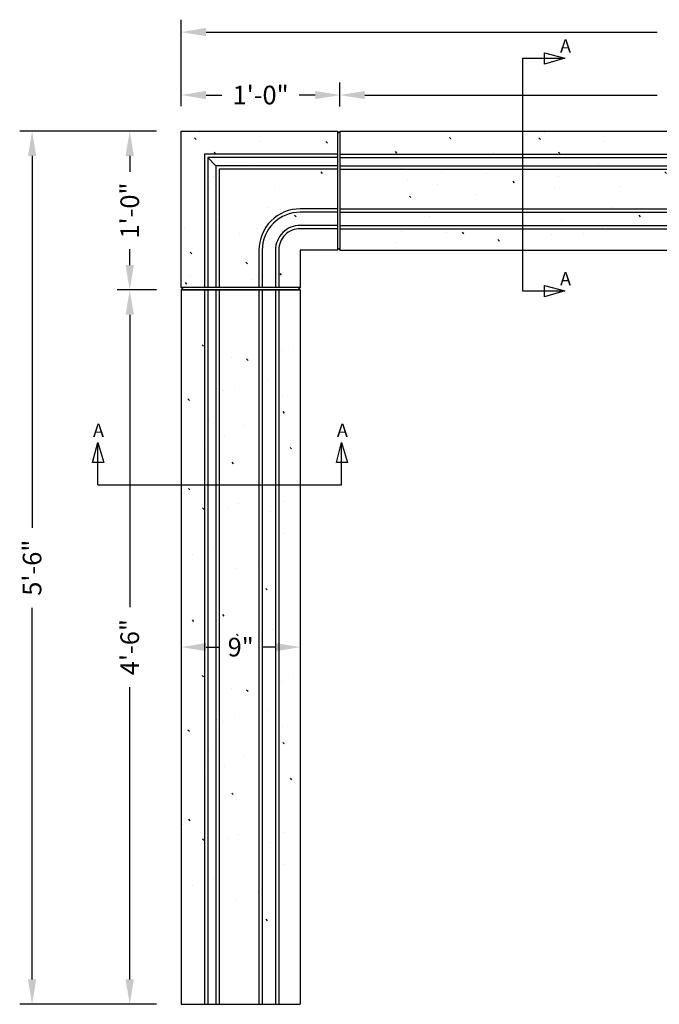
# Model space of a CAD drawing. Extents: x -367 to -48, y 79 to 159.
# Drawn here: x -145 to -97, y 85 to 159 of the extents above; entities that cross this region are included whole.
import ezdxf

# ---------------------------------------------------------------- set-up
doc = ezdxf.new("R2010")
doc.units = 0
doc.header["$MEASUREMENT"] = 0
doc.layers.get('0').update_dxf_attribs({"linetype": 'CONTINUOUS'})
doc.layers.get('Defpoints').update_dxf_attribs({"linetype": 'CONTINUOUS'})
doc.layers.add('GYPSUM', color=7, linetype='CONTINUOUS')
doc.styles.add('BAM1', font='txt', dxfattribs={"width": 0.8, "height": 1})
doc.styles.add('ROMANC', font='simplex', dxfattribs={"width": 0.75})
doc.styles.add('ROMANS', font='TXT')
doc.dimstyles.new('DIM2', dxfattribs={"dimscale": 0, "dimtxt": 0.09375, "dimasz": 0.125, "dimexe": 0.0625, "dimexo": 0.125, "dimgap": 0.0625, "dimtad": 0, "dimdec": 4, "dimlfac": -1, "dimzin": 3, "dimdsep": 46, "dimlunit": 4, "dimtxsty": 'ROMANS', "dimcen": 0.0625, "dimdle": 0.0625, "dimclrd": 21, "dimclre": 21, "dimclrt": 2, "dimadec": 0, "dimazin": 0, "dimtfac": 0.75, "dimtdec": 4, "dimtix": 1, "dimtmove": 0, "dimatfit": 0, "dimfxl": 0, "dimfrac": 2, "dimtolj": 1, "dimtzin": 0, "dimarcsym": 0})

# ---------------------------------------------------------------- blocks, each defined once
blk = doc.blocks.new('*D25')
at = {"color": 5, "lineweight": -2}
for p, q in [((-132.879, 152.927), (-132.879, 154.715)), ((-120.876, 152.907), (-120.876, 154.715)), ((-131.004, 153.778), (-129.799, 153.778)), ((-122.751, 153.778), (-123.956, 153.778))]:
    blk.add_line(p, q, dxfattribs=at)
at = {"color": 5}
for points in [[(-131.004, 154.09), (-131.004, 153.465), (-132.879, 153.778)], [(-122.751, 154.09), (-122.751, 153.465), (-120.876, 153.778)]]:
    blk.add_solid(points, dxfattribs=at)
at = {"layer": 'Defpoints', "color": 0}
for p in [(-120.876, 153.778), (-132.879, 151.052), (-120.876, 151.032)]:
    blk.add_point(p, dxfattribs=at)
at = {"color": 5, "insert": (-126.878, 153.778), "char_height": 1.4062, "attachment_point": 5, "style": 'ROMANC'}
blk.add_mtext('\\A1;1\'-0"', dxfattribs=at)
blk = doc.blocks.new('*D26')
at = {"color": 5, "lineweight": -2}
for p, q in [((-120.876, 152.927), (-120.876, 154.715)), ((-66.882, 152.927), (-66.882, 154.715)), ((-119.001, 153.778), (-96.901, 153.778)), ((-68.757, 153.778), (-90.857, 153.778))]:
    blk.add_line(p, q, dxfattribs=at)
at = {"color": 5}
for points in [[(-119.001, 154.09), (-119.001, 153.465), (-120.876, 153.778)], [(-68.757, 154.09), (-68.757, 153.465), (-66.882, 153.778)]]:
    blk.add_solid(points, dxfattribs=at)
at = {"layer": 'Defpoints', "color": 0}
for p in [(-66.882, 153.778), (-120.876, 151.052), (-66.882, 151.052)]:
    blk.add_point(p, dxfattribs=at)
at = {"color": 5, "insert": (-93.879, 153.778), "char_height": 1.4062, "attachment_point": 5, "style": 'ROMANC'}
blk.add_mtext('\\A1;4\'-6"', dxfattribs=at)
blk = doc.blocks.new('*D27')
at = {"color": 5, "lineweight": -2}
for p, q in [((-134.754, 151.052), (-137.711, 151.052)), ((-136.774, 149.177), (-136.774, 147.972)), ((-136.774, 140.924), (-136.774, 142.129)), ((-134.754, 139.049), (-137.711, 139.049))]:
    blk.add_line(p, q, dxfattribs=at)
at = {"color": 5}
for points in [[(-137.086, 149.177), (-136.461, 149.177), (-136.774, 151.052)], [(-137.086, 140.924), (-136.461, 140.924), (-136.774, 139.049)]]:
    blk.add_solid(points, dxfattribs=at)
at = {"layer": 'Defpoints', "color": 0}
for p in [(-132.879, 151.052), (-136.774, 139.049), (-132.879, 139.049)]:
    blk.add_point(p, dxfattribs=at)
at = {"color": 5, "insert": (-136.774, 145.05), "char_height": 1.4062, "attachment_point": 5, "rotation": 90, "style": 'ROMANC'}
blk.add_mtext('\\A1;1\'-0"', dxfattribs=at)
blk = doc.blocks.new('*D35')
at = {"color": 5, "lineweight": -2}
for p, q in [((-134.754, 139.049), (-137.711, 139.049)), ((-136.774, 137.174), (-136.774, 115.074)), ((-136.774, 86.93), (-136.774, 109.03)), ((-134.754, 85.055), (-137.711, 85.055))]:
    blk.add_line(p, q, dxfattribs=at)
at = {"color": 5}
for points in [[(-137.086, 137.174), (-136.461, 137.174), (-136.774, 139.049)], [(-137.086, 86.93), (-136.461, 86.93), (-136.774, 85.055)]]:
    blk.add_solid(points, dxfattribs=at)
at = {"layer": 'Defpoints', "color": 0}
for p in [(-132.879, 139.049), (-136.774, 85.055), (-132.879, 85.055)]:
    blk.add_point(p, dxfattribs=at)
at = {"color": 5, "insert": (-136.774, 112.052), "char_height": 1.4062, "attachment_point": 5, "rotation": 90, "style": 'ROMANC'}
blk.add_mtext('\\A1;4\'-6"', dxfattribs=at)
blk = doc.blocks.new('*D34')
at = {"color": 5, "lineweight": -2}
for p, q in [((-132.879, 113.927), (-132.879, 112.989)), ((-123.879, 113.927), (-123.879, 112.989)), ((-131.004, 112.052), (-130.02, 112.052)), ((-125.754, 112.052), (-126.739, 112.052))]:
    blk.add_line(p, q, dxfattribs=at)
at = {"color": 5}
for points in [[(-131.004, 112.364), (-131.004, 111.739), (-132.879, 112.052)], [(-125.754, 112.364), (-125.754, 111.739), (-123.879, 112.052)]]:
    blk.add_solid(points, dxfattribs=at)
at = {"layer": 'Defpoints', "color": 0}
for p in [(-132.879, 112.052), (-132.879, 112.052), (-123.879, 112.052)]:
    blk.add_point(p, dxfattribs=at)
at = {"color": 5, "insert": (-128.379, 112.052), "char_height": 1.4062, "attachment_point": 5, "style": 'ROMANC'}
blk.add_mtext('\\A1;9"', dxfattribs=at)
blk = doc.blocks.new('*D55')
at = {"color": 5, "lineweight": -2}
for p, q in [((-132.879, 152.927), (-132.879, 159.474)), ((-54.879, 152.927), (-54.879, 159.474)), ((-131.004, 158.536), (-96.901, 158.536)), ((-56.754, 158.536), (-90.857, 158.536))]:
    blk.add_line(p, q, dxfattribs=at)
at = {"color": 5}
for points in [[(-131.004, 158.849), (-131.004, 158.224), (-132.879, 158.536)], [(-56.754, 158.849), (-56.754, 158.224), (-54.879, 158.536)]]:
    blk.add_solid(points, dxfattribs=at)
at = {"layer": 'Defpoints', "color": 0}
for p in [(-54.879, 158.536), (-132.879, 151.052), (-54.879, 151.052)]:
    blk.add_point(p, dxfattribs=at)
at = {"color": 5, "insert": (-93.879, 158.536), "char_height": 1.4062, "attachment_point": 5, "style": 'ROMANC'}
blk.add_mtext('\\A1;6\'-6"', dxfattribs=at)
blk = doc.blocks.new('*D56')
at = {"color": 5, "lineweight": -2}
for p, q in [((-134.754, 151.052), (-145.094, 151.052)), ((-144.157, 149.177), (-144.157, 121.075)), ((-144.157, 86.93), (-144.157, 115.031)), ((-134.754, 85.055), (-145.094, 85.055))]:
    blk.add_line(p, q, dxfattribs=at)
at = {"color": 5}
for points in [[(-144.469, 149.177), (-143.844, 149.177), (-144.157, 151.052)], [(-144.469, 86.93), (-143.844, 86.93), (-144.157, 85.055)]]:
    blk.add_solid(points, dxfattribs=at)
at = {"layer": 'Defpoints', "color": 0}
for p in [(-132.879, 151.052), (-144.157, 85.055), (-132.879, 85.055)]:
    blk.add_point(p, dxfattribs=at)
at = {"color": 5, "insert": (-144.157, 118.053), "char_height": 1.4062, "attachment_point": 5, "rotation": 90, "style": 'ROMANC'}
blk.add_mtext('\\A1;5\'-6"', dxfattribs=at)

msp = doc.modelspace()

# ---------------------------------------------------------------- hatches: boundary and pattern name
at = {"layer": 'GYPSUM'}
h = msp.add_hatch(dxfattribs=at)
h.set_pattern_fill('GYPSUM', color=143, scale=25, style=0, pattern_type=2)
h.set_pattern_definition([(0, (2047.803, -861.588), (0, 25), [0, -25]), (0, (2047.623, -863.79), (0, 25), [0, -25]), (0, (2049.377, -863.334), (0, 25), [0, -25]), (315, (2049.552, -859.734), (25, -6e-15), [0.16, -35.19534]), (0, (2048.303, -859.97), (0, 25), [0, -25]), (0, (2048.303, -859.97), (0, 25), [0, -25]), (315, (2052.843, -862.244), (25, -6e-15), [0.16, -35.19534]), (0, (2053.236, -861.81), (0, 25), [0, -25]), (0, (2053.236, -861.81), (0, 25), [0, -25]), (0, (2051.297, -863.59), (0, 25), [0, -25]), (315, (2054.316, -863.312), (25, -6e-15), [0.16, -35.19534]), (315, (2054.316, -863.312), (25, -6e-15), [0.16, -35.19534]), (315, (2053.242, -859.948), (25, -6e-15), [0.16, -35.19534]), (315, (2053.242, -859.948), (25, -6e-15), [0.16, -35.19534]), (0, (2053.633, -859.327), (0, 25), [0, -25]), (0, (2051.898, -858.915), (0, 25), [0, -25]), (0, (2056.04, -859.308), (0, 25), [0, -25]), (0, (2054.394, -858.241), (0, 25), [0, -25]), (0, (2047.896, -856.307), (0, 25), [0, -25]), (315, (2050.67, -855.326), (25, -6e-15), [0.16, -35.19534]), (315, (2050.67, -855.326), (25, -6e-15), [0.16, -35.19534]), (0, (2049.184, -853.138), (0, 25), [0, -25]), (0, (2048.684, -854.757), (0, 25), [0, -25]), (0, (2048.11, -849.774), (0, 25), [0, -25]), (0, (2047.61, -851.392), (0, 25), [0, -25]), (315, (2050.662, -848.703), (25, -6e-15), [0.16, -35.19534]), (315, (2050.662, -848.703), (25, -6e-15), [0.16, -35.19534]), (0, (2053.797, -855.839), (0, 25), [0, -25]), (315, (2054.123, -853.117), (25, -6e-15), [0.16, -35.19534]), (0, (2054.117, -854.98), (0, 25), [0, -25]), (0, (2054.117, -854.98), (0, 25), [0, -25]), (315, (2053.05, -849.752), (25, -6e-15), [0.16, -35.19534]), (315, (2052.65, -852.048), (25, -6e-15), [0.16, -35.19534]), (315, (2052.65, -852.048), (25, -6e-15), [0.16, -35.19534]), (315, (2052.65, -852.048), (25, -6e-15), [0.16, -35.19534]), (315, (2047.952, -848.15), (25, -6e-15), [0.16, -35.19534]), (315, (2047.952, -848.15), (25, -6e-15), [0.16, -35.19534]), (0, (2049.006, -845.276), (0, 25), [0, -25]), (0, (2048.72, -840.36), (0, 25), [0, -25]), (0, (2048.54, -842.562), (0, 25), [0, -25]), (0, (2050.294, -842.107), (0, 25), [0, -25]), (0, (2049.794, -843.725), (0, 25), [0, -25]), (315, (2051.78, -844.295), (25, -6e-15), [0.16, -35.19534]), (0, (2053.008, -847.884), (0, 25), [0, -25]), (0, (2053.008, -847.884), (0, 25), [0, -25]), (0, (2054.907, -844.807), (0, 25), [0, -25]), (0, (2054.743, -848.296), (0, 25), [0, -25]), (0, (2055.504, -847.21), (0, 25), [0, -25]), (315, (2053.76, -841.017), (25, -6e-15), [0.16, -35.19534]), (315, (2053.76, -841.017), (25, -6e-15), [0.16, -35.19534]), (315, (2055.233, -842.085), (25, -6e-15), [0.16, -35.19534]), (0, (2054.153, -840.583), (0, 25), [0, -25]), (0, (2055.227, -843.948), (0, 25), [0, -25]), (0, (2055.227, -843.948), (0, 25), [0, -25]), (315, (2058.516, -863.965), (25, -6e-15), [0.16, -35.19534]), (0, (2059.694, -863.912), (0, 25), [0, -25]), (0, (2058.397, -862.905), (0, 25), [0, -25]), (0, (2058.397, -862.905), (0, 25), [0, -25]), (0, (2057.898, -861.977), (0, 25), [0, -25]), (0, (2062.174, -861.957), (0, 25), [0, -25]), (0, (2060.014, -863.053), (0, 25), [0, -25]), (0, (2060.741, -861.829), (0, 25), [0, -25]), (315, (2057.442, -860.705), (25, -6e-15), [0.16, -35.19534]), (315, (2057.442, -860.705), (25, -6e-15), [0.16, -35.19534]), (0, (2057.388, -857.408), (0, 25), [0, -25]), (315, (2060.629, -860.378), (25, -6e-15), [0.16, -35.19534]), (0, (2061.1, -858.592), (0, 25), [0, -25]), (0, (2062.854, -858.138), (0, 25), [0, -25]), (0, (2062.354, -859.756), (0, 25), [0, -25]), (0, (2062.354, -859.756), (0, 25), [0, -25]), (0, (2060.334, -858.166), (0, 25), [0, -25]), (315, (2065.414, -863.69), (25, -6e-15), [0.16, -35.19534]), (315, (2065.414, -863.69), (25, -6e-15), [0.16, -35.19534]), (0, (2063.427, -863.12), (0, 25), [0, -25]), (0, (2068.54, -864.202), (0, 25), [0, -25]), (315, (2065.018, -857.162), (25, -6e-15), [0.16, -35.19534]), (0, (2063.928, -861.502), (0, 25), [0, -25]), (0, (2063.928, -861.502), (0, 25), [0, -25]), (315, (2067.793, -858.116), (25, -6e-15), [0.16, -35.19534]), (315, (2067.393, -860.412), (25, -6e-15), [0.16, -35.19534]), (0, (2067.787, -859.978), (0, 25), [0, -25]), (0, (2067.787, -859.978), (0, 25), [0, -25]), (0, (2067.787, -859.978), (0, 25), [0, -25]), (315, (2068.867, -861.48), (25, -6e-15), [0.16, -35.19534]), (315, (2068.867, -861.48), (25, -6e-15), [0.16, -35.19534]), (0, (2068.86, -863.343), (0, 25), [0, -25]), (315, (2071.993, -858.873), (25, -6e-15), [0.16, -35.19534]), (315, (2071.993, -858.873), (25, -6e-15), [0.16, -35.19534]), (0, (2072.45, -860.145), (0, 25), [0, -25]), (315, (2058.36, -839.478), (25, -6e-15), [0.16, -35.19534]), (315, (2058.36, -839.478), (25, -6e-15), [0.16, -35.19534]), (315, (2058.323, -853.874), (25, -6e-15), [0.16, -35.19534]), (0, (2059.869, -855.453), (0, 25), [0, -25]), (0, (2057.708, -856.55), (0, 25), [0, -25]), (0, (2057.708, -856.55), (0, 25), [0, -25]), (315, (2062.308, -856.61), (25, -6e-15), [0.16, -35.19534]), (315, (2062.308, -856.61), (25, -6e-15), [0.16, -35.19534]), (0, (2060.416, -852.976), (0, 25), [0, -25]), (0, (2061.122, -856.616), (0, 25), [0, -25]), (315, (2057.25, -850.51), (25, -6e-15), [0.16, -35.19534]), (0, (2058.204, -852.71), (0, 25), [0, -25]), (0, (2057.706, -851.781), (0, 25), [0, -25]), (0, (2057.706, -851.781), (0, 25), [0, -25]), (315, (2061.35, -849.442), (25, -6e-15), [0.16, -35.19534]), (0, (2060.736, -852.117), (0, 25), [0, -25]), (0, (2060.548, -851.633), (0, 25), [0, -25]), (0, (2060.548, -851.633), (0, 25), [0, -25]), (0, (2063.362, -853.734), (0, 25), [0, -25]), (315, (2066.136, -852.753), (25, -6e-15), [0.16, -35.19534]), (0, (2067.364, -856.343), (0, 25), [0, -25]), (0, (2067.364, -856.343), (0, 25), [0, -25]), (0, (2064.15, -852.184), (0, 25), [0, -25]), (0, (2063.076, -848.82), (0, 25), [0, -25]), (0, (2062.896, -851.02), (0, 25), [0, -25]), (0, (2064.65, -850.566), (0, 25), [0, -25]), (315, (2068.115, -849.475), (25, -6e-15), [0.16, -35.19534]), (0, (2068.509, -849.042), (0, 25), [0, -25]), (0, (2068.509, -849.042), (0, 25), [0, -25]), (0, (2057.15, -848.277), (0, 25), [0, -25]), (0, (2058.818, -845.518), (0, 25), [0, -25]), (0, (2058.498, -846.377), (0, 25), [0, -25]), (0, (2061.823, -847.656), (0, 25), [0, -25]), (0, (2061.444, -847.135), (0, 25), [0, -25]), (0, (2060.979, -844.42), (0, 25), [0, -25]), (0, (2062.232, -845.584), (0, 25), [0, -25]), (315, (2059.433, -842.842), (25, -6e-15), [0.16, -35.19534]), (0, (2059.314, -841.678), (0, 25), [0, -25]), (0, (2059.314, -841.678), (0, 25), [0, -25]), (0, (2058.816, -840.75), (0, 25), [0, -25]), (0, (2062.569, -842.624), (0, 25), [0, -25]), (0, (2062.248, -843.483), (0, 25), [0, -25]), (0, (2061.658, -840.602), (0, 25), [0, -25]), (315, (2064.14, -847.116), (25, -6e-15), [0.16, -35.19534]), (0, (2063.576, -847.201), (0, 25), [0, -25]), (0, (2065.194, -844.242), (0, 25), [0, -25]), (0, (2065.194, -844.242), (0, 25), [0, -25]), (315, (2068.515, -847.18), (25, -6e-15), [0.16, -35.19534]), (315, (2066.85, -847.669), (25, -6e-15), [0.16, -35.19534]), (315, (2066.85, -847.669), (25, -6e-15), [0.16, -35.19534]), (315, (2066.85, -847.669), (25, -6e-15), [0.16, -35.19534]), (315, (2063.184, -839.95), (25, -6e-15), [0.16, -35.19534]), (0, (2064.73, -841.528), (0, 25), [0, -25]), (0, (2064.73, -841.528), (0, 25), [0, -25]), (315, (2067.969, -843.26), (25, -6e-15), [0.16, -35.19534]), (315, (2067.969, -843.26), (25, -6e-15), [0.16, -35.19534]), (0, (2066.482, -841.073), (0, 25), [0, -25]), (0, (2065.982, -842.69), (0, 25), [0, -25]), (0, (2071.506, -856.736), (0, 25), [0, -25]), (0, (2069.262, -853.266), (0, 25), [0, -25]), (0, (2069.098, -856.754), (0, 25), [0, -25]), (0, (2069.86, -855.67), (0, 25), [0, -25]), (315, (2069.589, -850.544), (25, -6e-15), [0.16, -35.19534]), (0, (2069.582, -852.407), (0, 25), [0, -25]), (0, (2069.582, -852.407), (0, 25), [0, -25]), (0, (2070.93, -847.261), (0, 25), [0, -25]), (0, (2069.197, -846.85), (0, 25), [0, -25]), (0, (2071.692, -846.176), (0, 25), [0, -25]), (315, (2071.421, -841.051), (25, -6e-15), [0.16, -35.19534]), (315, (2069.948, -839.983), (25, -6e-15), [0.16, -35.19534]), (0, (2071.415, -842.914), (0, 25), [0, -25]), (0, (2071.095, -843.773), (0, 25), [0, -25]), (0, (2071.095, -843.773), (0, 25), [0, -25]), (0, (2071.095, -843.773), (0, 25), [0, -25]), (0, (2064.908, -839.327), (0, 25), [0, -25]), (0, (2070.341, -839.55), (0, 25), [0, -25])])
h.paths.add_polyline_path([(-132.87914, 139.05177), (-132.87914, 151.05177), (-120.87914, 151.05177), (-120.87914, 142.05177), (-123.87914, 142.05177), (-123.87914, 139.05177)])
h = msp.add_hatch(dxfattribs=at)
h.set_pattern_fill('GYPSUM', color=143, scale=25, style=0, pattern_type=2)
h.set_pattern_definition([(0, (2048.833, -861.588), (0, 25), [0, -25]), (0, (2048.654, -863.79), (0, 25), [0, -25]), (0, (2050.407, -863.334), (0, 25), [0, -25]), (315, (2050.582, -859.734), (25, -6e-15), [0.16, -35.19534]), (0, (2049.334, -859.97), (0, 25), [0, -25]), (0, (2049.334, -859.97), (0, 25), [0, -25]), (315, (2053.873, -862.244), (25, -6e-15), [0.16, -35.19534]), (0, (2054.266, -861.81), (0, 25), [0, -25]), (0, (2054.266, -861.81), (0, 25), [0, -25]), (0, (2052.327, -863.59), (0, 25), [0, -25]), (315, (2055.346, -863.312), (25, -6e-15), [0.16, -35.19534]), (315, (2055.346, -863.312), (25, -6e-15), [0.16, -35.19534]), (315, (2054.273, -859.948), (25, -6e-15), [0.16, -35.19534]), (315, (2054.273, -859.948), (25, -6e-15), [0.16, -35.19534]), (0, (2054.663, -859.327), (0, 25), [0, -25]), (0, (2052.93, -858.915), (0, 25), [0, -25]), (0, (2057.071, -859.308), (0, 25), [0, -25]), (0, (2055.424, -858.241), (0, 25), [0, -25]), (0, (2048.927, -856.307), (0, 25), [0, -25]), (315, (2051.7, -855.326), (25, -6e-15), [0.16, -35.19534]), (315, (2051.7, -855.326), (25, -6e-15), [0.16, -35.19534]), (0, (2050.215, -853.138), (0, 25), [0, -25]), (0, (2049.714, -854.757), (0, 25), [0, -25]), (0, (2049.14, -849.774), (0, 25), [0, -25]), (0, (2048.64, -851.392), (0, 25), [0, -25]), (315, (2051.692, -848.703), (25, -6e-15), [0.16, -35.19534]), (315, (2051.692, -848.703), (25, -6e-15), [0.16, -35.19534]), (0, (2054.827, -855.839), (0, 25), [0, -25]), (315, (2055.153, -853.117), (25, -6e-15), [0.16, -35.19534]), (0, (2055.147, -854.98), (0, 25), [0, -25]), (0, (2055.147, -854.98), (0, 25), [0, -25]), (315, (2054.08, -849.752), (25, -6e-15), [0.16, -35.19534]), (315, (2053.68, -852.048), (25, -6e-15), [0.16, -35.19534]), (315, (2053.68, -852.048), (25, -6e-15), [0.16, -35.19534]), (315, (2053.68, -852.048), (25, -6e-15), [0.16, -35.19534]), (315, (2048.983, -848.15), (25, -6e-15), [0.16, -35.19534]), (315, (2048.983, -848.15), (25, -6e-15), [0.16, -35.19534]), (0, (2050.037, -845.276), (0, 25), [0, -25]), (0, (2049.75, -840.36), (0, 25), [0, -25]), (0, (2049.57, -842.562), (0, 25), [0, -25]), (0, (2051.325, -842.107), (0, 25), [0, -25]), (0, (2050.824, -843.725), (0, 25), [0, -25]), (315, (2052.81, -844.295), (25, -6e-15), [0.16, -35.19534]), (0, (2054.04, -847.884), (0, 25), [0, -25]), (0, (2054.04, -847.884), (0, 25), [0, -25]), (0, (2055.937, -844.807), (0, 25), [0, -25]), (0, (2055.773, -848.296), (0, 25), [0, -25]), (0, (2056.534, -847.21), (0, 25), [0, -25]), (315, (2054.79, -841.017), (25, -6e-15), [0.16, -35.19534]), (315, (2054.79, -841.017), (25, -6e-15), [0.16, -35.19534]), (315, (2056.263, -842.085), (25, -6e-15), [0.16, -35.19534]), (0, (2055.184, -840.583), (0, 25), [0, -25]), (0, (2056.257, -843.948), (0, 25), [0, -25]), (0, (2056.257, -843.948), (0, 25), [0, -25]), (315, (2059.547, -863.965), (25, -6e-15), [0.16, -35.19534]), (0, (2060.724, -863.912), (0, 25), [0, -25]), (0, (2059.427, -862.905), (0, 25), [0, -25]), (0, (2059.427, -862.905), (0, 25), [0, -25]), (0, (2058.93, -861.977), (0, 25), [0, -25]), (0, (2063.205, -861.957), (0, 25), [0, -25]), (0, (2061.044, -863.053), (0, 25), [0, -25]), (0, (2061.772, -861.829), (0, 25), [0, -25]), (315, (2058.473, -860.705), (25, -6e-15), [0.16, -35.19534]), (315, (2058.473, -860.705), (25, -6e-15), [0.16, -35.19534]), (0, (2058.419, -857.408), (0, 25), [0, -25]), (315, (2061.66, -860.378), (25, -6e-15), [0.16, -35.19534]), (0, (2062.13, -858.592), (0, 25), [0, -25]), (0, (2063.885, -858.138), (0, 25), [0, -25]), (0, (2063.384, -859.756), (0, 25), [0, -25]), (0, (2063.384, -859.756), (0, 25), [0, -25]), (0, (2061.365, -858.166), (0, 25), [0, -25]), (315, (2066.444, -863.69), (25, -6e-15), [0.16, -35.19534]), (315, (2066.444, -863.69), (25, -6e-15), [0.16, -35.19534]), (0, (2064.458, -863.12), (0, 25), [0, -25]), (0, (2069.57, -864.202), (0, 25), [0, -25]), (315, (2066.048, -857.162), (25, -6e-15), [0.16, -35.19534]), (0, (2064.958, -861.502), (0, 25), [0, -25]), (0, (2064.958, -861.502), (0, 25), [0, -25]), (315, (2068.823, -858.116), (25, -6e-15), [0.16, -35.19534]), (315, (2068.424, -860.412), (25, -6e-15), [0.16, -35.19534]), (0, (2068.817, -859.978), (0, 25), [0, -25]), (0, (2068.817, -859.978), (0, 25), [0, -25]), (0, (2068.817, -859.978), (0, 25), [0, -25]), (315, (2069.897, -861.48), (25, -6e-15), [0.16, -35.19534]), (315, (2069.897, -861.48), (25, -6e-15), [0.16, -35.19534]), (0, (2069.89, -863.343), (0, 25), [0, -25]), (315, (2073.024, -858.873), (25, -6e-15), [0.16, -35.19534]), (315, (2073.024, -858.873), (25, -6e-15), [0.16, -35.19534]), (0, (2073.48, -860.145), (0, 25), [0, -25]), (315, (2059.39, -839.478), (25, -6e-15), [0.16, -35.19534]), (315, (2059.39, -839.478), (25, -6e-15), [0.16, -35.19534]), (315, (2059.354, -853.874), (25, -6e-15), [0.16, -35.19534]), (0, (2060.9, -855.453), (0, 25), [0, -25]), (0, (2058.739, -856.55), (0, 25), [0, -25]), (0, (2058.739, -856.55), (0, 25), [0, -25]), (315, (2063.339, -856.61), (25, -6e-15), [0.16, -35.19534]), (315, (2063.339, -856.61), (25, -6e-15), [0.16, -35.19534]), (0, (2061.446, -852.976), (0, 25), [0, -25]), (0, (2062.152, -856.616), (0, 25), [0, -25]), (315, (2058.28, -850.51), (25, -6e-15), [0.16, -35.19534]), (0, (2059.234, -852.71), (0, 25), [0, -25]), (0, (2058.736, -851.781), (0, 25), [0, -25]), (0, (2058.736, -851.781), (0, 25), [0, -25]), (315, (2062.381, -849.442), (25, -6e-15), [0.16, -35.19534]), (0, (2061.766, -852.117), (0, 25), [0, -25]), (0, (2061.58, -851.633), (0, 25), [0, -25]), (0, (2061.58, -851.633), (0, 25), [0, -25]), (0, (2064.392, -853.734), (0, 25), [0, -25]), (315, (2067.166, -852.753), (25, -6e-15), [0.16, -35.19534]), (0, (2068.395, -856.343), (0, 25), [0, -25]), (0, (2068.395, -856.343), (0, 25), [0, -25]), (0, (2065.18, -852.184), (0, 25), [0, -25]), (0, (2064.106, -848.82), (0, 25), [0, -25]), (0, (2063.927, -851.02), (0, 25), [0, -25]), (0, (2065.68, -850.566), (0, 25), [0, -25]), (315, (2069.146, -849.475), (25, -6e-15), [0.16, -35.19534]), (0, (2069.54, -849.042), (0, 25), [0, -25]), (0, (2069.54, -849.042), (0, 25), [0, -25]), (0, (2058.18, -848.277), (0, 25), [0, -25]), (0, (2059.849, -845.518), (0, 25), [0, -25]), (0, (2059.529, -846.377), (0, 25), [0, -25]), (0, (2062.853, -847.656), (0, 25), [0, -25]), (0, (2062.475, -847.135), (0, 25), [0, -25]), (0, (2062.01, -844.42), (0, 25), [0, -25]), (0, (2063.262, -845.584), (0, 25), [0, -25]), (315, (2060.464, -842.842), (25, -6e-15), [0.16, -35.19534]), (0, (2060.344, -841.678), (0, 25), [0, -25]), (0, (2060.344, -841.678), (0, 25), [0, -25]), (0, (2059.846, -840.75), (0, 25), [0, -25]), (0, (2063.6, -842.624), (0, 25), [0, -25]), (0, (2063.28, -843.483), (0, 25), [0, -25]), (0, (2062.69, -840.602), (0, 25), [0, -25]), (315, (2065.171, -847.116), (25, -6e-15), [0.16, -35.19534]), (0, (2064.606, -847.201), (0, 25), [0, -25]), (0, (2066.225, -844.242), (0, 25), [0, -25]), (0, (2066.225, -844.242), (0, 25), [0, -25]), (315, (2069.545, -847.18), (25, -6e-15), [0.16, -35.19534]), (315, (2067.88, -847.669), (25, -6e-15), [0.16, -35.19534]), (315, (2067.88, -847.669), (25, -6e-15), [0.16, -35.19534]), (315, (2067.88, -847.669), (25, -6e-15), [0.16, -35.19534]), (315, (2064.214, -839.95), (25, -6e-15), [0.16, -35.19534]), (0, (2065.76, -841.528), (0, 25), [0, -25]), (0, (2065.76, -841.528), (0, 25), [0, -25]), (315, (2069, -843.26), (25, -6e-15), [0.16, -35.19534]), (315, (2069, -843.26), (25, -6e-15), [0.16, -35.19534]), (0, (2067.513, -841.073), (0, 25), [0, -25]), (0, (2067.012, -842.69), (0, 25), [0, -25]), (0, (2072.537, -856.736), (0, 25), [0, -25]), (0, (2070.293, -853.266), (0, 25), [0, -25]), (0, (2070.13, -856.754), (0, 25), [0, -25]), (0, (2070.89, -855.67), (0, 25), [0, -25]), (315, (2070.619, -850.544), (25, -6e-15), [0.16, -35.19534]), (0, (2070.613, -852.407), (0, 25), [0, -25]), (0, (2070.613, -852.407), (0, 25), [0, -25]), (0, (2071.962, -847.261), (0, 25), [0, -25]), (0, (2070.227, -846.85), (0, 25), [0, -25]), (0, (2072.723, -846.176), (0, 25), [0, -25]), (315, (2072.452, -841.051), (25, -6e-15), [0.16, -35.19534]), (315, (2070.978, -839.983), (25, -6e-15), [0.16, -35.19534]), (0, (2072.446, -842.914), (0, 25), [0, -25]), (0, (2072.125, -843.773), (0, 25), [0, -25]), (0, (2072.125, -843.773), (0, 25), [0, -25]), (0, (2072.125, -843.773), (0, 25), [0, -25]), (0, (2065.939, -839.327), (0, 25), [0, -25]), (0, (2071.372, -839.55), (0, 25), [0, -25])])
h.paths.add_polyline_path([(-119.18878, 151.05177), (-72.5695, 151.05177), (-72.5695, 142.05177), (-119.18878, 142.05177)])
h = msp.add_hatch(dxfattribs=at)
h.set_pattern_fill('GYPSUM', color=143, scale=25, style=0, pattern_type=2)
h.set_pattern_definition([(270, (879.76, -2030.66), (-25, -3e-12), [0, -25]), (270, (881.962, -2030.481), (-25, -3e-12), [0, -25]), (270, (881.507, -2032.235), (-25, -3e-12), [0, -25]), (315, (877.907, -2032.41), (3e-12, -25), [0.16, -35.19534]), (270, (878.142, -2031.16), (-25, -3e-12), [0, -25]), (270, (878.142, -2031.16), (-25, -3e-12), [0, -25]), (315, (880.416, -2035.7), (3e-12, -25), [0.16, -35.19534]), (270, (879.983, -2036.094), (-25, -3e-12), [0, -25]), (270, (879.983, -2036.094), (-25, -3e-12), [0, -25]), (270, (881.763, -2034.154), (-25, -3e-12), [0, -25]), (315, (881.485, -2037.174), (3e-12, -25), [0.16, -35.19534]), (315, (881.485, -2037.174), (3e-12, -25), [0.16, -35.19534]), (315, (878.12, -2036.1), (3e-12, -25), [0.16, -35.19534]), (315, (878.12, -2036.1), (3e-12, -25), [0.16, -35.19534]), (270, (877.5, -2036.49), (-25, -3e-12), [0, -25]), (270, (877.088, -2034.756), (-25, -3e-12), [0, -25]), (270, (877.48, -2038.899), (-25, -3e-12), [0, -25]), (270, (876.414, -2037.252), (-25, -3e-12), [0, -25]), (270, (874.48, -2030.754), (-25, -3e-12), [0, -25]), (315, (873.499, -2033.528), (3e-12, -25), [0.16, -35.19534]), (315, (873.499, -2033.528), (3e-12, -25), [0.16, -35.19534]), (270, (871.31, -2032.042), (-25, -3e-12), [0, -25]), (270, (872.93, -2031.541), (-25, -3e-12), [0, -25]), (270, (867.947, -2030.968), (-25, -3e-12), [0, -25]), (270, (869.565, -2030.468), (-25, -3e-12), [0, -25]), (315, (866.875, -2033.52), (3e-12, -25), [0.16, -35.19534]), (315, (866.875, -2033.52), (3e-12, -25), [0.16, -35.19534]), (270, (874.01, -2036.654), (-25, -3e-12), [0, -25]), (315, (871.29, -2036.98), (3e-12, -25), [0.16, -35.19534]), (270, (873.152, -2036.975), (-25, -3e-12), [0, -25]), (270, (873.152, -2036.975), (-25, -3e-12), [0, -25]), (315, (867.925, -2035.907), (3e-12, -25), [0.16, -35.19534]), (315, (870.22, -2035.507), (3e-12, -25), [0.16, -35.19534]), (315, (870.22, -2035.507), (3e-12, -25), [0.16, -35.19534]), (315, (870.22, -2035.507), (3e-12, -25), [0.16, -35.19534]), (315, (866.323, -2030.81), (3e-12, -25), [0.16, -35.19534]), (315, (866.323, -2030.81), (3e-12, -25), [0.16, -35.19534]), (270, (863.448, -2031.864), (-25, -3e-12), [0, -25]), (270, (858.533, -2031.578), (-25, -3e-12), [0, -25]), (270, (860.735, -2031.398), (-25, -3e-12), [0, -25]), (270, (860.28, -2033.152), (-25, -3e-12), [0, -25]), (270, (861.898, -2032.651), (-25, -3e-12), [0, -25]), (315, (862.467, -2034.638), (3e-12, -25), [0.16, -35.19534]), (270, (866.056, -2035.866), (-25, -3e-12), [0, -25]), (270, (866.056, -2035.866), (-25, -3e-12), [0, -25]), (270, (862.98, -2037.764), (-25, -3e-12), [0, -25]), (270, (866.468, -2037.6), (-25, -3e-12), [0, -25]), (270, (865.383, -2038.362), (-25, -3e-12), [0, -25]), (315, (859.19, -2036.617), (3e-12, -25), [0.16, -35.19534]), (315, (859.19, -2036.617), (3e-12, -25), [0.16, -35.19534]), (315, (860.258, -2038.09), (3e-12, -25), [0.16, -35.19534]), (270, (858.756, -2037.01), (-25, -3e-12), [0, -25]), (270, (862.12, -2038.085), (-25, -3e-12), [0, -25]), (270, (862.12, -2038.085), (-25, -3e-12), [0, -25]), (315, (882.137, -2041.374), (3e-12, -25), [0.16, -35.19534]), (270, (882.085, -2042.552), (-25, -3e-12), [0, -25]), (270, (881.078, -2041.254), (-25, -3e-12), [0, -25]), (270, (881.078, -2041.254), (-25, -3e-12), [0, -25]), (270, (880.15, -2040.756), (-25, -3e-12), [0, -25]), (270, (880.13, -2045.032), (-25, -3e-12), [0, -25]), (270, (881.226, -2042.872), (-25, -3e-12), [0, -25]), (270, (880.001, -2043.6), (-25, -3e-12), [0, -25]), (315, (878.877, -2040.3), (3e-12, -25), [0.16, -35.19534]), (315, (878.877, -2040.3), (3e-12, -25), [0.16, -35.19534]), (270, (875.58, -2040.246), (-25, -3e-12), [0, -25]), (315, (878.55, -2043.487), (3e-12, -25), [0.16, -35.19534]), (270, (876.765, -2043.958), (-25, -3e-12), [0, -25]), (270, (876.31, -2045.712), (-25, -3e-12), [0, -25]), (270, (877.928, -2045.211), (-25, -3e-12), [0, -25]), (270, (877.928, -2045.211), (-25, -3e-12), [0, -25]), (270, (876.34, -2043.192), (-25, -3e-12), [0, -25]), (315, (881.862, -2048.272), (3e-12, -25), [0.16, -35.19534]), (315, (881.862, -2048.272), (3e-12, -25), [0.16, -35.19534]), (270, (881.293, -2046.285), (-25, -3e-12), [0, -25]), (270, (882.375, -2051.398), (-25, -3e-12), [0, -25]), (315, (875.334, -2047.875), (3e-12, -25), [0.16, -35.19534]), (270, (879.675, -2046.786), (-25, -3e-12), [0, -25]), (270, (879.675, -2046.786), (-25, -3e-12), [0, -25]), (315, (876.288, -2050.65), (3e-12, -25), [0.16, -35.19534]), (315, (878.584, -2050.251), (3e-12, -25), [0.16, -35.19534]), (270, (878.15, -2050.645), (-25, -3e-12), [0, -25]), (270, (878.15, -2050.645), (-25, -3e-12), [0, -25]), (270, (878.15, -2050.645), (-25, -3e-12), [0, -25]), (315, (879.653, -2051.724), (3e-12, -25), [0.16, -35.19534]), (315, (879.653, -2051.724), (3e-12, -25), [0.16, -35.19534]), (270, (881.516, -2051.718), (-25, -3e-12), [0, -25]), (315, (877.045, -2054.851), (3e-12, -25), [0.16, -35.19534]), (315, (877.045, -2054.851), (3e-12, -25), [0.16, -35.19534]), (270, (878.318, -2055.307), (-25, -3e-12), [0, -25]), (315, (857.65, -2041.217), (3e-12, -25), [0.16, -35.19534]), (315, (857.65, -2041.217), (3e-12, -25), [0.16, -35.19534]), (315, (872.046, -2041.181), (3e-12, -25), [0.16, -35.19534]), (270, (873.625, -2042.726), (-25, -3e-12), [0, -25]), (270, (874.722, -2040.566), (-25, -3e-12), [0, -25]), (270, (874.722, -2040.566), (-25, -3e-12), [0, -25]), (315, (874.782, -2045.166), (3e-12, -25), [0.16, -35.19534]), (315, (874.782, -2045.166), (3e-12, -25), [0.16, -35.19534]), (270, (871.15, -2043.274), (-25, -3e-12), [0, -25]), (270, (874.788, -2043.98), (-25, -3e-12), [0, -25]), (315, (868.682, -2040.107), (3e-12, -25), [0.16, -35.19534]), (270, (870.882, -2041.062), (-25, -3e-12), [0, -25]), (270, (869.954, -2040.563), (-25, -3e-12), [0, -25]), (270, (869.954, -2040.563), (-25, -3e-12), [0, -25]), (315, (867.615, -2044.209), (3e-12, -25), [0.16, -35.19534]), (270, (870.29, -2043.594), (-25, -3e-12), [0, -25]), (270, (869.806, -2043.406), (-25, -3e-12), [0, -25]), (270, (869.806, -2043.406), (-25, -3e-12), [0, -25]), (270, (871.907, -2046.22), (-25, -3e-12), [0, -25]), (315, (870.926, -2048.994), (3e-12, -25), [0.16, -35.19534]), (270, (874.515, -2050.222), (-25, -3e-12), [0, -25]), (270, (874.515, -2050.222), (-25, -3e-12), [0, -25]), (270, (870.357, -2047.007), (-25, -3e-12), [0, -25]), (270, (866.992, -2045.933), (-25, -3e-12), [0, -25]), (270, (869.193, -2045.754), (-25, -3e-12), [0, -25]), (270, (868.739, -2047.508), (-25, -3e-12), [0, -25]), (315, (867.648, -2050.973), (3e-12, -25), [0.16, -35.19534]), (270, (867.215, -2051.367), (-25, -3e-12), [0, -25]), (270, (867.215, -2051.367), (-25, -3e-12), [0, -25]), (270, (866.45, -2040.009), (-25, -3e-12), [0, -25]), (270, (863.69, -2041.676), (-25, -3e-12), [0, -25]), (270, (864.55, -2041.356), (-25, -3e-12), [0, -25]), (270, (865.83, -2044.68), (-25, -3e-12), [0, -25]), (270, (865.307, -2044.302), (-25, -3e-12), [0, -25]), (270, (862.594, -2043.836), (-25, -3e-12), [0, -25]), (270, (863.757, -2045.09), (-25, -3e-12), [0, -25]), (315, (861.015, -2042.291), (3e-12, -25), [0.16, -35.19534]), (270, (859.85, -2042.171), (-25, -3e-12), [0, -25]), (270, (859.85, -2042.171), (-25, -3e-12), [0, -25]), (270, (858.923, -2041.673), (-25, -3e-12), [0, -25]), (270, (860.797, -2045.426), (-25, -3e-12), [0, -25]), (270, (861.656, -2045.106), (-25, -3e-12), [0, -25]), (270, (858.774, -2044.516), (-25, -3e-12), [0, -25]), (315, (865.289, -2046.999), (3e-12, -25), [0.16, -35.19534]), (270, (865.374, -2046.434), (-25, -3e-12), [0, -25]), (270, (862.414, -2048.052), (-25, -3e-12), [0, -25]), (270, (862.414, -2048.052), (-25, -3e-12), [0, -25]), (315, (865.352, -2051.373), (3e-12, -25), [0.16, -35.19534]), (315, (865.841, -2049.708), (3e-12, -25), [0.16, -35.19534]), (315, (865.841, -2049.708), (3e-12, -25), [0.16, -35.19534]), (315, (865.841, -2049.708), (3e-12, -25), [0.16, -35.19534]), (315, (858.122, -2046.041), (3e-12, -25), [0.16, -35.19534]), (270, (859.7, -2047.587), (-25, -3e-12), [0, -25]), (270, (859.7, -2047.587), (-25, -3e-12), [0, -25]), (315, (861.433, -2050.826), (3e-12, -25), [0.16, -35.19534]), (315, (861.433, -2050.826), (3e-12, -25), [0.16, -35.19534]), (270, (859.246, -2049.34), (-25, -3e-12), [0, -25]), (270, (860.864, -2048.84), (-25, -3e-12), [0, -25]), (270, (874.908, -2054.364), (-25, -3e-12), [0, -25]), (270, (871.439, -2052.12), (-25, -3e-12), [0, -25]), (270, (874.927, -2051.956), (-25, -3e-12), [0, -25]), (270, (873.842, -2052.717), (-25, -3e-12), [0, -25]), (315, (868.717, -2052.446), (3e-12, -25), [0.16, -35.19534]), (270, (870.58, -2052.44), (-25, -3e-12), [0, -25]), (270, (870.58, -2052.44), (-25, -3e-12), [0, -25]), (270, (865.434, -2053.79), (-25, -3e-12), [0, -25]), (270, (865.022, -2052.055), (-25, -3e-12), [0, -25]), (270, (864.349, -2054.55), (-25, -3e-12), [0, -25]), (315, (859.224, -2054.279), (3e-12, -25), [0.16, -35.19534]), (315, (858.155, -2052.806), (3e-12, -25), [0.16, -35.19534]), (270, (861.087, -2054.273), (-25, -3e-12), [0, -25]), (270, (861.946, -2053.953), (-25, -3e-12), [0, -25]), (270, (861.946, -2053.953), (-25, -3e-12), [0, -25]), (270, (861.946, -2053.953), (-25, -3e-12), [0, -25]), (270, (857.5, -2047.766), (-25, -3e-12), [0, -25]), (270, (857.722, -2053.2), (-25, -3e-12), [0, -25])])
h.paths.add_polyline_path([(-132.87914, 137.36141), (-132.87914, 90.74213), (-123.87914, 90.74213), (-123.87914, 137.36141)])

# ---------------------------------------------------------------- linework, layer by layer
at = {"layer": 'GYPSUM', "color": 7}
for p, q in [((-107.08179, 156.57744), (-105.64452, 156.57744)), ((-107.08179, 156.57744), (-107.08179, 138.98318)), ((-105.64452, 156.57744), (-103.88059, 156.57744)), ((-105.41586, 156.11995), (-105.41586, 156.97262)), ((-105.41586, 156.97262), (-103.88059, 156.57744)), ((-103.88059, 156.57744), (-105.41586, 156.11995)), ((-121.06664, 151.05177), (-121.06664, 142.05177)), ((-121.04689, 151.03493), (-121.03228, 150.97361)), ((-121.01253, 150.95677), (-120.97146, 150.95677)), ((-120.93039, 150.95677), (-120.97146, 150.95677)), ((-120.89603, 151.03493), (-120.91064, 150.97361)), ((-120.87628, 151.05177), (-120.87628, 142.05177)), ((-120.87628, 151.05177), (-120.87628, 142.05177)), ((-121.01253, 142.14677), (-120.97146, 142.14677)), ((-120.93039, 142.14677), (-120.97146, 142.14677)), ((-121.04689, 142.06861), (-121.03228, 142.12993)), ((-120.89603, 142.06861), (-120.91064, 142.12993)), ((-123.87914, 139.23927), (-132.87914, 139.23927)), ((-132.8623, 139.21952), (-132.80098, 139.20491)), ((-132.78414, 139.18516), (-132.78414, 139.14409)), ((-123.97414, 139.18516), (-123.97414, 139.14409)), ((-123.89598, 139.21952), (-123.9573, 139.20491)), ((-105.41586, 139.37836), (-103.88059, 138.98318)), ((-105.41586, 138.52569), (-105.41586, 139.37836)), ((-123.87914, 139.04891), (-132.87914, 139.04891)), ((-132.87914, 139.04891), (-123.87914, 139.04891)), ((-132.8623, 139.06866), (-132.80098, 139.08327)), ((-132.78414, 139.10302), (-132.78414, 139.14409)), ((-123.97414, 139.10302), (-123.97414, 139.14409)), ((-123.89598, 139.06866), (-123.9573, 139.08327)), ((-107.08179, 138.98318), (-105.64452, 138.98318)), ((-105.64452, 138.98318), (-103.88059, 138.98318)), ((-103.88059, 138.98318), (-105.41586, 138.52569)), ((-139.59254, 125.99425), (-139.19736, 127.52952)), ((-139.19736, 125.7656), (-139.19736, 127.52952)), ((-139.19736, 127.52952), (-138.73987, 125.99425)), ((-121.14766, 125.99425), (-120.75247, 127.52952)), ((-120.75247, 125.7656), (-120.75247, 127.52952)), ((-120.75247, 127.52952), (-120.29499, 125.99425)), ((-138.73987, 125.99425), (-139.59254, 125.99425)), ((-120.29499, 125.99425), (-121.14766, 125.99425)), ((-139.19736, 124.32833), (-139.19736, 125.7656)), ((-120.75247, 124.32833), (-120.75247, 125.7656)), ((-139.19736, 124.32833), (-120.75247, 124.32833)), ((-132.87914, 85.05463), (-123.87914, 85.05463))]:
    msp.add_line(p, q, dxfattribs=at)
at = {"layer": 'GYPSUM', "color": 143}
msp.add_line((-130.87914, 149.05177), (-130.25414, 148.42677), dxfattribs=at)
at = {"layer": 'GYPSUM', "color": 7}
for points in [[(-132.87914, 139.23927), (-132.87914, 151.05177), (-121.06664, 151.05177)], [(-120.87628, 151.05177), (-66.882, 151.05177)], [(-121.06664, 142.05177), (-123.87914, 142.05177), (-123.87914, 139.23927)], [(-120.87628, 142.05177), (-66.882, 142.05177)], [(-132.87914, 139.04891), (-132.87914, 85.05463)], [(-123.87914, 139.04891), (-123.87914, 85.05463)]]:
    msp.add_lwpolyline(points, dxfattribs=at)
at = {"layer": 'GYPSUM', "color": 143}
for points in [[(-121.06664, 149.30177), (-131.12914, 149.30177), (-131.12914, 139.23927)], [(-121.06664, 149.05177), (-130.87914, 149.05177), (-130.87914, 139.23927)], [(-120.87628, 149.30177), (-66.882, 149.30177)], [(-120.87628, 149.05177), (-66.882, 149.05177)], [(-121.06664, 148.42677), (-130.25414, 148.42677), (-130.25414, 139.23927)], [(-121.06664, 148.17677), (-130.00414, 148.17677), (-130.00414, 139.23927)], [(-120.87628, 148.42677), (-66.882, 148.42677)], [(-120.87628, 148.17677), (-66.882, 148.17677)], [(-120.87628, 145.17677), (-66.882, 145.17677)], [(-120.87628, 144.92677), (-66.882, 144.92677)], [(-120.87628, 143.92677), (-66.882, 143.92677)], [(-120.87628, 143.67677), (-66.882, 143.67677)], [(-131.12914, 139.04891), (-131.12914, 85.05463)], [(-130.87914, 139.04891), (-130.87914, 85.05463)], [(-130.25414, 139.04891), (-130.25414, 85.05463)], [(-130.00414, 139.04891), (-130.00414, 85.05463)], [(-127.00414, 139.04891), (-127.00414, 85.05463)], [(-126.75414, 139.04891), (-126.75414, 85.05463)], [(-125.75414, 139.04891), (-125.75414, 85.05463)], [(-125.50414, 139.04891), (-125.50414, 85.05463)]]:
    msp.add_lwpolyline(points, dxfattribs=at)
for points in [[(-121.06664, 145.17677), (-123.87914, 145.17677, 0.19891237), (-126.08885, 144.26148, 0.19891237), (-127.00414, 142.05177), (-127.00414, 139.23927)], [(-121.06664, 144.92677), (-123.87914, 144.92677, 0.19891237), (-125.91207, 144.08471, 0.19891237), (-126.75414, 142.05177), (-126.75414, 139.23927)], [(-121.06664, 143.92677), (-123.87914, 143.92677, 0.19891237), (-125.20497, 143.3776, 0.19891237), (-125.75414, 142.05177), (-125.75414, 139.23927)], [(-121.06664, 143.67677), (-123.87914, 143.67677, 0.19891237), (-125.02819, 143.20082, 0.19891237), (-125.50414, 142.05177), (-125.50414, 139.23927)]]:
    msp.add_lwpolyline(points, format="xyb", dxfattribs=at)
at = {"layer": 'GYPSUM', "color": 7}
for centre, start, end in [((-121.06664, 151.03177), 9.0902769, 90), ((-121.01253, 150.97677), 189.0902769, 270), ((-120.93039, 150.97677), 270, 350.9097231), ((-120.87628, 151.03177), 90, 170.9097231), ((-121.01253, 142.12677), 90, 170.9097231), ((-120.93039, 142.12677), 9.0902769, 90), ((-121.06664, 142.07177), 270, 350.9097231), ((-120.87628, 142.07177), 189.0902769, 270), ((-132.85914, 139.23927), 180, 260.9097231), ((-132.80414, 139.18516), 0, 80.9097231), ((-123.95414, 139.18516), 99.0902769, 180), ((-123.89914, 139.23927), 279.0902769, 0), ((-132.85914, 139.04891), 99.0902769, 180), ((-132.80414, 139.10302), 279.0902769, 0), ((-123.95414, 139.10302), 180, 260.9097231), ((-123.89914, 139.04891), 0, 80.9097231)]:
    msp.add_arc(centre, 0.02, start, end, dxfattribs=at)

# ---------------------------------------------------------------- texts
at = {"layer": 'GYPSUM', "color": 7, "char_height": 1, "width": 1.7863, "attachment_point": 1, "style": 'BAM1'}
for insert in [(-104.23479, 157.99087), (-104.23479, 140.39661), (-139.55156, 128.94296), (-121.10667, 128.94296)]:
    msp.add_mtext('A', dxfattribs=dict(at, insert=insert))

# ---------------------------------------------------------------- dimensions: what is measured, and where the dimension line sits
at = {"color": 143}
for base, p1, p2, picture, middle in [((-54.87914, 158.53605), (-132.87914, 151.05177), (-54.87914, 151.05177), '*D55', (-93.87914, 158.53605)), ((-120.87628, 153.77754), (-132.87914, 151.05177), (-120.87628, 151.03177), '*D25', (-126.87771, 153.77754)), ((-66.882, 153.77754), (-120.87628, 151.05177), (-66.882, 151.05177), '*D26', (-93.87914, 153.77754))]:
    dim = msp.add_linear_dim(base=base, p1=p1, p2=p2, dimstyle='DIM2', override={"dimscale": 15, "dimtxsty": 'ROMANC', "dimclrd": 5, "dimclre": 5, "dimclrt": 5}, dxfattribs=at)
    dim.commit()
    dim.dimension.update_dxf_attribs({"geometry": picture, "text_midpoint": middle})
for base, p1, p2, angle, picture, middle in [((-144.15653, 85.05463), (-132.87914, 151.05177), (-132.87914, 85.05463), 90, '*D56', (-144.15653, 118.0532)), ((-136.77356, 139.04891), (-132.87914, 151.05177), (-132.87914, 139.04891), 270, '*D27', (-136.77356, 145.05034)), ((-136.77356, 85.05463), (-132.87914, 139.04891), (-132.87914, 85.05463), 270, '*D35', (-136.77356, 112.05177)), ((-132.87914, 112.05177), (-123.87914, 112.05177), (-132.87914, 112.05177), 180, '*D34', (-128.37914, 112.05177))]:
    dim = msp.add_linear_dim(base=base, p1=p1, p2=p2, angle=angle, dimstyle='DIM2', override={"dimscale": 15, "dimtxsty": 'ROMANC', "dimclrd": 5, "dimclre": 5, "dimclrt": 5}, dxfattribs=at)
    dim.commit()
    dim.dimension.update_dxf_attribs({"geometry": picture, "text_midpoint": middle})

doc.saveas('drawing.dxf')
